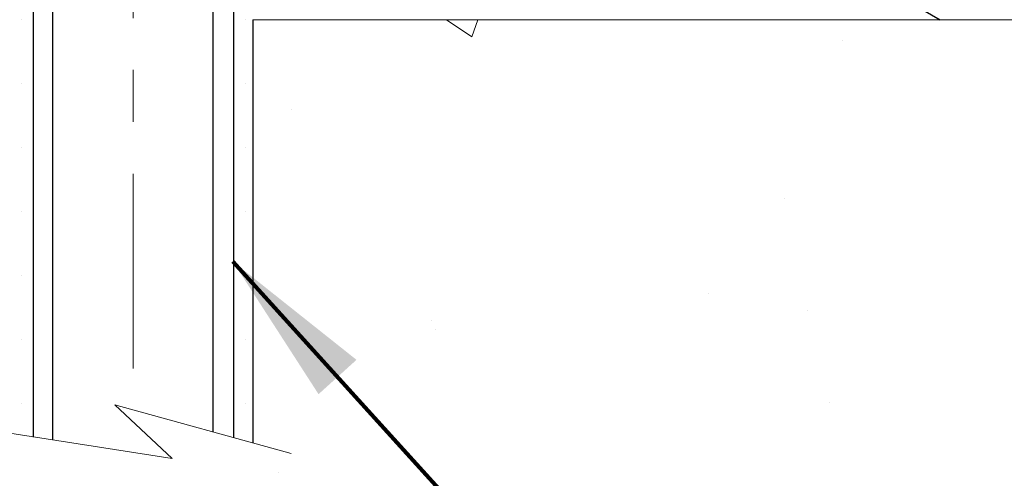
# Model space of a CAD drawing. Extents: x 13 to 3254, y -423 to 1977.
# Drawn here: x 472 to 474, y -407 to -406 of the extents above; entities that cross this region are included whole.
import ezdxf

# ---------------------------------------------------------------- set-up
doc = ezdxf.new("R2010")
doc.units = 0
doc.header["$LTSCALE"] = 5
doc.header["$MEASUREMENT"] = 0
doc.linetypes.add('CENTERX2', pattern=[4, 2.5, -0.5, 0.5, -0.5])
doc.layers.get('DEFPOINTS').update_dxf_attribs({"linetype": 'CONTINUOUS'})
for name, color, linetype, lineweight in [('CENTERLINE - L', 1, 'CENTERX2', 18), ('CONCRETE - H', 130, 'CONTINUOUS', 9), ('CONCRETE - L', 132, 'CONTINUOUS', 13), ('DIMS', 50, 'CONTINUOUS', 25), ('SCREW - L', 1, 'CONTINUOUS', 25), ('SETTING BED - H', 210, 'CONTINUOUS', 20), ('SETTING BED - L', 212, 'CONTINUOUS', 25), ('TEXT - 4', 241, 'CONTINUOUS', 25)]:
    doc.layers.add(name, color=color, linetype=linetype, lineweight=lineweight)
doc.styles.add('ROMANS', font='romans', dxfattribs={"width": 0.9})
doc.dimstyles.get("Standard").update_dxf_attribs({"dimtxt": 0.18, "dimasz": 0.18, "dimexe": 0.18, "dimexo": 0.0625, "dimgap": 0.09, "dimtad": 0, "dimtih": 1, "dimtoh": 1, "dimdec": 4, "dimzin": 0, "dimdsep": 46, "dimtxsty": 'Standard', "dimcen": 0.09, "dimadec": 0, "dimazin": 0, "dimtfac": 1, "dimtdec": 4, "dimtofl": 0, "dimtmove": 0, "dimatfit": 3, "dimfxl": 1, "dimtolj": 1, "dimtzin": 0, "dimarcsym": 0})

# ---------------------------------------------------------------- blocks, each defined once
blk = doc.blocks.new('*D24')
at = {"layer": 'DEFPOINTS', "color": 0, "transparency": 16777216}
for p in [(473.4105844299636, -405.8525307349629), (479.2993734072639, -405.8525307349629), (473.8435962658309, -406.1025302349616)]:
    blk.add_point(p, dxfattribs=at)
at = {"layer": 'DIMS', "color": 0, "lineweight": -2, "transparency": 16777216}
for p, q in [((479.2993734072639, -405.5525307349629), (479.2993734072639, -405.2525307349629)), ((479.599373407264, -405.2525307349629), (479.2993734072639, -405.2525307349629)), ((473.7105844299636, -405.8525307349629), (479.599373407264, -405.8525307349629)), ((474.1435962658309, -406.1025302349616), (479.599373407264, -406.1025302349616)), ((479.2993734072639, -406.4025302349617), (479.2993734072639, -406.7025302349617))]:
    blk.add_line(p, q, dxfattribs=at)
at = {"layer": 'DIMS', "color": 0, "transparency": 16777216}
for points in [[(479.2493734072639, -405.5525307349629), (479.349373407264, -405.5525307349629), (479.2993734072639, -405.8525307349629)], [(479.2493734072639, -406.4025302349617), (479.349373407264, -406.4025302349617), (479.2993734072639, -406.1025302349616)]]:
    blk.add_solid(points, dxfattribs=at)
at = {"layer": 'DIMS', "color": 0, "transparency": 16777216, "insert": (480.8493734072641, -405.2525307349628), "char_height": 0.3, "attachment_point": 5}
blk.add_mtext('\\A1;1/4 IN\\P [6.3mm]', dxfattribs=at)

msp = doc.modelspace()

# ---------------------------------------------------------------- hatches: boundary and pattern name
at = {"layer": 'CONCRETE - H'}
h = msp.add_hatch(dxfattribs=at)
h.set_pattern_fill('AR-CONC', color=256, scale=0.21)
h.set_pattern_definition([(49.99999999999999, (-1, 0.8545225364630369), (1.506246383461582, -0.1317794834634497), [0.1575, -1.7325]), (355, (-1, 0.8545225364630369), (-0.2913778005873, 1.579603480770025), [0.126, -1.386]), (100.45144446, (-0.8744794699, 0.8435409140630369), (1.214868578126935, 1.447823981034122), [0.1338544031999999, -1.472398435199999]), (46.18420000000002, (-1, 1.274522536463037), (2.241206794410302, -0.3475904896654607), [0.2362499999999999, -2.598749999999999]), (96.63563549, (-0.8132328355, 1.245556591763037), (1.96279008591588, 2.045649061626556), [0.2007817182, -2.208598895999999]), (351.1841639899999, (-1, 1.274522536463037), (1.962790084615023, 2.045649060566979), [0.189, -2.0790000021]), (21, (-0.79, 1.169522536463037), (1.25350480944877, -0.8454996703972115), [0.1575, -1.7325]), (326.0000000000001, (-0.79, 1.169522536463037), (0.5109621970353216, 1.522815094598391), [0.126, -1.386]), (71.45144474, (-0.6855412666, 1.099064231063037), (1.764466991132939, 0.677315420893343), [0.133854399, -1.4723984352]), (37.50000000000001, (-1, 0.8545225364630369), (0.0255356961663104, 0.6990770930457542), [0, -1.3692, 0, -1.407, 0, -1.39125]), (7.499999999999999, (-1, 0.8545225364630369), (0.552446028628512, 0.8282645949529565), [0, -0.8021999999999999, 0, -1.3377, 0, -0.53025]), (327.5, (-1.4683, 0.8545225364630369), (1.121027115962059, -0.04736523064219748), [0, -0.525, 0, -1.638, 0, -2.1735]), (317.5, (-1.6783, 0.8545225364630369), (1.224690955619011, 0.2102204628978672), [0, -0.6825, 0, -1.0878, 0, -1.5435])])
edge = h.paths.add_edge_path()
edge.add_line((476.2253267754527, -406.102530234955), (472.519837979406, -406.1025302349653))
edge.add_line((472.519837979406, -406.1025302349653), (472.5198379794083, -406.9182095772951))
edge.add_line((472.5198379794083, -406.9182095772952), (472.2542535498626, -406.8450337709975))
edge.add_line((472.2542535498626, -406.8450337709975), (472.3645053646519, -406.9484780515639))
edge.add_line((472.3645053646519, -406.9484780515639), (472.0523553689441, -406.8993801848837))
edge.add_line((472.0523553689441, -406.8993801848837), (472.0523553689418, -406.1025302349667))
edge.add_line((472.0523553689418, -406.1025302349667), (469.1141126798395, -406.1025302349749))
edge.add_line((469.1141126798395, -406.1025302349749), (469.1141126798452, -408.115876824417))
edge.add_spline(control_points=[(469.1141126798452, -408.115876824417), (469.5752046726291, -408.0981603114628), (470.5279336773485, -408.0557572658035), (472.352576485609, -408.7529746754102), (473.6681070584928, -406.7557236867626), (476.0083308620871, -407.2486473505745), (476.1881006816345, -406.2991539520474), (476.2253267754527, -406.102530234955)], knot_values=[0, 0, 0, 0, 1.397549631201155, 2.888563849999591, 5.206810909420753, 7.353000021316029, 7.913502031059904, 7.913502031059904, 7.913502031059904, 7.913502031059904], degree=3, periodic=0)
at = {"layer": 'SETTING BED - H', "linetype": 'Continuous'}
h = msp.add_hatch(dxfattribs=at)
h.set_pattern_fill('DOTS', color=256, scale=0.9842500000000001, style=0)
h.set_pattern_definition([(7.016477563892661e-15, (453.1275973780678, -415.4535340008549), (0.0307578125, 0.061515625), [0, -0.061515625])])
edge = h.paths.add_edge_path()
edge.add_line((472.0523553689418, -406.1025302349667), (472.0523553689441, -406.8993801848837))
edge.add_line((472.0523553689441, -406.8993801848837), (472.096757398738, -406.9063641508268))
edge.add_line((472.096757398738, -406.9063641508268), (472.096757398738, -405.6885307349653))
edge.add_line((472.096757398738, -405.6885307349653), (472.0708626488401, -405.6885307349653))
edge.add_line((472.0708626488401, -405.6885307349653), (472.0708626488401, -405.8525307349653))
edge.add_line((472.0708626488401, -405.8525307349653), (469.7064426798396, -405.8525307349652))
edge.add_arc((469.7064426798395, -405.4982007349653), 0.3543299999999476, 214.8322457838437, 270.00000000000915, ccw=False)
edge.add_line((469.4155987355928, -405.7005853909918), (469.4155979319843, -406.1025302349741))
edge.add_line((469.4155979319843, -406.1025302349741), (472.0523553689418, -406.1025302349667))
h.paths.add_polyline_path([(472.4824709609427, -405.6885307349653), (472.5083657108402, -405.6885307349653), (472.5083657108402, -405.8525307349654), (473.4105844299636, -405.8525307349629), (473.8435962658314, -406.1025302349616), (472.519837979406, -406.1025302349653), (472.5198379794083, -406.9182095772952), (472.4824709609427, -406.9079139371861)])

# ---------------------------------------------------------------- linework, layer by layer
at = {"layer": 'CENTERLINE - L', "ltscale": 0.03}
msp.add_line((472.2896141798401, -405.0494321210496), (472.2896141798401, -406.8539771882593), dxfattribs=at)
at = {"layer": 'CONCRETE - L'}
for q in [(472.5198379794083, -406.9182095772952), (476.2253267754527, -406.102530234955)]:
    msp.add_line((472.519837979406, -406.1025302349653), q, dxfattribs=at)
msp.add_lwpolyline([(472.5933613952616, -406.9384672981489), (472.2542535498626, -406.8450337709975), (472.3645053646519, -406.9484780515639), (471.9402029075599, -406.8817397982983)], dxfattribs=at)
at = {"layer": 'SCREW - L'}
for p, q in [((472.096757398738, -405.6885307349653), (472.096757398738, -406.9067634351422)), ((472.1342246066508, -405.6885307349653), (472.1342246066508, -406.9119431827799)), ((472.442909767484, -405.6885307349653), (472.442909767484, -406.8967362402338)), ((472.4824709609427, -405.6885307349653), (472.4824709609427, -406.908076227046))]:
    msp.add_line(p, q, dxfattribs=at)
at = {"layer": 'SETTING BED - L'}
for p, q in [((473.4105844299636, -405.8525307349629), (473.8435962658309, -406.1025302349616)), ((472.519837979406, -406.1025302349653), (472.5198379794083, -406.9182095772952))]:
    msp.add_line(p, q, dxfattribs=at)

# ---------------------------------------------------------------- dimensions: what is measured, and where the dimension line sits
at = {"layer": 'DIMS'}
dim = msp.add_linear_dim(base=(479.2993734072639, -405.8525307349629), p1=(473.8435962658309, -406.1025302349616), p2=(473.4105844299636, -405.8525307349629), angle=90, text='<>\\P[]', dimstyle='Standard', override={"dimtxt": 0.3, "dimasz": 0.3, "dimexe": 0.3, "dimexo": 0.3, "dimgap": 0.3, "dimlunit": 5, "dimpost": ' IN', "dimtmove": 1, "dimfrac": 2}, dxfattribs=at)
dim.commit()
dim.dimension.update_dxf_attribs({"geometry": '*D24', "text_midpoint": (479.9379590764389, -405.477644719356), "dimtype": 160})

# ---------------------------------------------------------------- leaders
at = {"layer": 'TEXT - 4'}
msp.add_leader([(472.4815380288081, -406.5687513196606), (475.2657003755418, -409.6432889805342), (475.566145259772, -409.6432889805342)], dimstyle='Standard', override={"dimtxt": 0.7, "dimasz": 0.3, "dimexe": 0.5, "dimexo": 0.5, "dimtih": 0, "dimtoh": 0, "dimtxsty": 'ROMANS', "dimdle": 0.05, "dimclrd": 256, "dimclre": 256, "dimclrt": 256, "dimtfac": 0.3, "dimlwd": 65535, "dimlwe": 65535}, dxfattribs=at)

doc.saveas('drawing.dxf')
